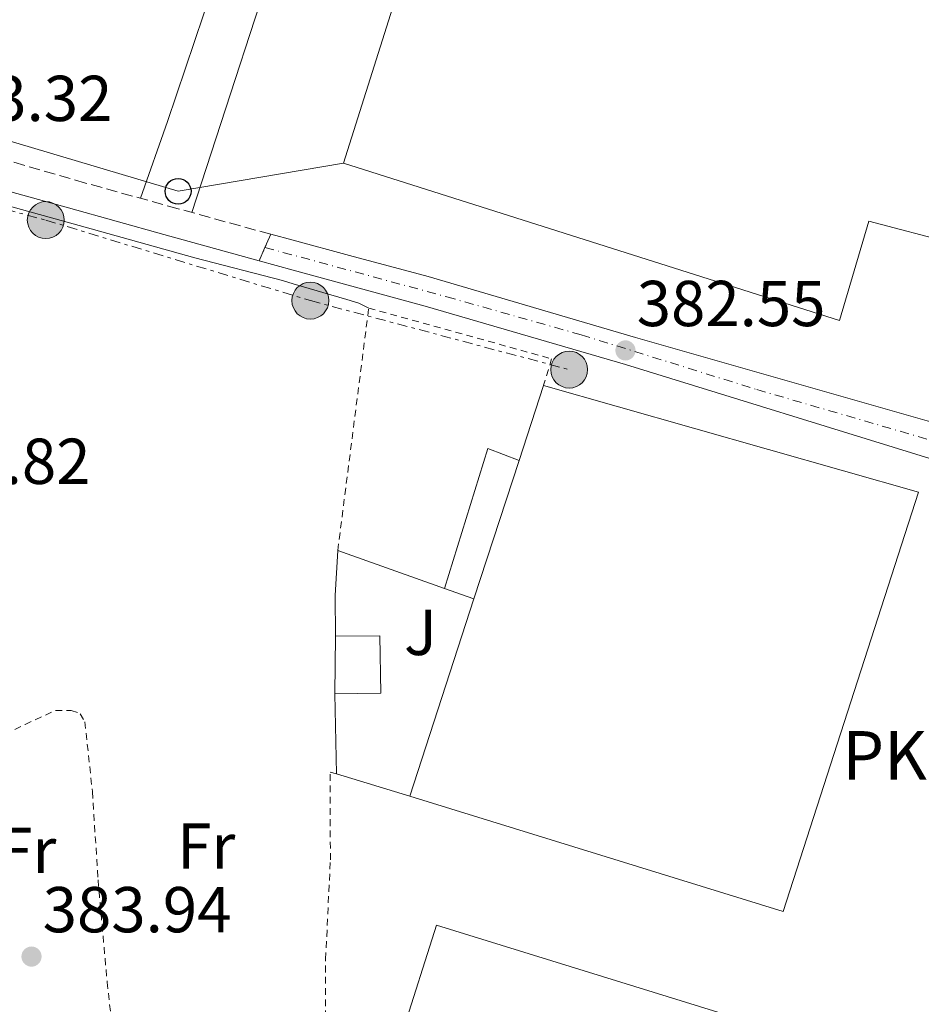
# Model space of a CAD drawing. Units: metres. Extents: x 598153 to 601663, y 4662033 to 4664396.
# Drawn here: x 599324 to 599463, y 4663347 to 4663499 of the extents above; entities that cross this region are included whole.
import ezdxf
from ezdxf.enums import TextEntityAlignment as Align

# ---------------------------------------------------------------- set-up
doc = ezdxf.new("R2010")
doc.units = ezdxf.units.M
doc.header["$MEASUREMENT"] = 0
for name, pattern in [('DGN Style 2', [1.7399219301090239, 1.043953158065414, -0.6959687720436097]), ('DGN Style 3', [2.435890702152634, 1.739921930109024, -0.6959687720436097]), ('DGN Style 4', [2.7856150101045474, 1.391937544087219, -0.6959687720436097, 0.001739921930109024, -0.6959687720436097]), ('DGN Style 5', [1.217945351076317, 0.5219765790327072, -0.6959687720436097]), ('DGN Style 7', [3.4798438602180486, 1.565929737098122, -0.6959687720436097, 0.5219765790327072, -0.6959687720436097])]:
    doc.linetypes.add(name, pattern=pattern)
for name, color, linetype, lineweight in [('Camino', 7, 'DGN Style 3', 0), ('Cierre de vial', 7, 'DGN Style 5', 0), ('Cota de punto acotado terreno', 7, 'Continuous', 0), ('Edificio', 1, 'Continuous', 13), ('Eje pista pavimentada', 7, 'DGN Style 4', 0), ('Embalse', 142, 'Continuous', 13), ('Etiqueta de uso rústico', 92, 'Continuous', 0), ('Iglesia-ermita', 1, 'Continuous', 13), ('Línea  de bancal', 1, 'Continuous', 13), ('Línea  de muro-pared o tapia', 1, 'Continuous', 13), ('Línea de asfalto', 7, 'Continuous', 13), ('Línea de cambio de uso (parcela vista)', 92, 'Continuous', 0), ('Línea de pavimento', 1, 'Continuous', 0), ('Línea eléctrica', 6, 'DGN Style 7', 0), ('Línea telefónica', 7, 'Continuous', 0), ('Margen derecho', 7, 'Continuous', 0), ('Marquesina', 1, 'Continuous', 0), ('Nave industrial', 1, 'Continuous', 13), ('pavimentado', 23, 'Continuous', 0), ('Poste telefónico', 7, 'Continuous', 0), ('Poste tendido eléctrico', 7, 'Continuous', 0), ('Punto acotado terreno (símbolo)', 7, 'Continuous', 0), ('Tela metálica o alambrada', 7, 'DGN Style 2', 0), ('Texto de Punto Kilométrico carretera', 7, 'Continuous', 0), ('Valla', 7, 'DGN Style 2', 0), ('Zona ajardinada', 92, 'Continuous', 0)]:
    doc.layers.add(name, color=color, linetype=linetype, lineweight=lineweight)
doc.styles.add('Style-Arial', font='arial.ttf')

# ---------------------------------------------------------------- blocks, each defined once
blk = doc.blocks.new('5PATER')
at = {"layer": 'Embalse', "linetype": 'Continuous', "lineweight": 0}
h = blk.add_hatch(color=51, dxfattribs=at)
edge = h.paths.add_edge_path()
edge.add_ellipse((0, 0), major_axis=(-0.1095731443231308, -0.1110710700762829), ratio=0.9994222409660317, start_angle=0, end_angle=360)
blk = doc.blocks.new('5PELE')
at = {"layer": 'Línea  de bancal', "linetype": 'Continuous', "lineweight": 0}
h = blk.add_hatch(color=9, dxfattribs=at)
edge = h.paths.add_edge_path()
edge.add_arc((-2.000000476837158e-05, 0), 0.2850000000000001, 0, 360)
at = {"layer": 'Línea  de bancal', "color": 252, "linetype": 'Continuous', "lineweight": 0}
blk.add_circle((-2.000000476837158e-05, 0), 0.2850000000000001, dxfattribs=at)
blk = doc.blocks.new('5PTT')
at = {"layer": 'Iglesia-ermita', "color": 7, "linetype": 'Continuous', "lineweight": 30}
blk.add_circle((2.382683753967285e-05, 4.306399822235108e-05), 0.1995000005932858, dxfattribs=at)

msp = doc.modelspace()

# ---------------------------------------------------------------- linework, layer by layer
at = {"layer": 'Camino', "color": 7, "linetype": 'DGN Style 3', "lineweight": 0}
msp.add_polyline3d([(599362.7699999987, 4663465.989999998, 382.6300000000047), (599348.449999998, 4663469.949999999, 382.6600000000036), (599334.1299999993, 4663473.91, 382.6799999999931), (599319.3599999992, 4663478.210000001, 382.7700000000042)], dxfattribs=at)
at = {"layer": 'Cierre de vial', "color": 7, "linetype": 'DGN Style 5', "lineweight": 0, "extrusion": (-0.02169199665642649, -0.04916852579073083, 0.9985549125374247), "elevation": -241914.9560702112, "flags": 128}
msp.add_lwpolyline([(-1333994.706467412, 4502117.955772454), (-1333994.706467412, 4502120.18870774)], dxfattribs=at)
at = {"layer": 'Cierre de vial', "color": 7, "linetype": 'DGN Style 5', "lineweight": 0, "extrusion": (-0.007239964717521544, -0.01641058666072522, 0.999839124837761), "elevation": -80486.99963330776, "flags": 128}
msp.add_lwpolyline([(-1333994.710971613, 4507892.041600171), (-1333994.710971613, 4507894.271667432)], dxfattribs=at)
at = {"layer": 'Edificio', "color": 51, "linetype": 'Continuous', "lineweight": 13, "extrusion": (0.0001388413808135631, 0.01123352996158651, 0.9999368922725439), "elevation": 52855.50071469114, "flags": 128}
msp.add_lwpolyline([(599372.7006510758, 4663104.369120711), (599372.5906371925, 4663095.468559102)], dxfattribs=at)
at = {"layer": 'Edificio', "color": 1, "linetype": 'Continuous', "lineweight": 13}
for points in [[(599478.75, 4663498.09, 389.4100000000035), (599468.0800000001, 4663464.630000001, 389.4199999999983), (599455.1200000001, 4663468.02, 393.4600000000065), (599450.6200000001, 4663452.680000001, 391.2100000000065), (599373.9900000002, 4663476.99, 390.320000000007), (599394.5199999996, 4663542.029999999, 389.4400000000023), (599470.7000000002, 4663517.51, 390.3500000000058), (599465.9600000001, 4663502.060000001, 388.2400000000052)], [(599379.75, 4663395.08, 386.0800000000018), (599372.6500000004, 4663394.99, 385.9199999999983), (599372.7599999999, 4663403.890000001, 385.820000000007), (599379.6100000005, 4663403.939999999, 385.6600000000035)], [(599436.8200000003, 4663344.27, 390.8800000000047), (599431.9400000004, 4663328.67, 390.8399999999965), (599399.3300000001, 4663338.76, 386.7799999999988), (599397.0099999999, 4663331.15, 386.8999999999942), (599390.79, 4663332.980000001, 387.179999999993), (599391.4500000002, 4663335.300000001, 386.5800000000018), (599381.7199999997, 4663338.380000001, 386.3099999999977), (599383.0599999996, 4663342.58, 386.9700000000012), (599388.3700000001, 4663359.24, 388.4600000000065)]]:
    msp.add_polyline3d(points, close=True, dxfattribs=at)
at = {"layer": 'Edificio', "color": 51, "linetype": 'Continuous', "lineweight": 13}
for points in [[(599468.0800000001, 4663464.630000001, 389.4199999999983), (599455.1200000001, 4663468.02, 393.4600000000065), (599450.6200000001, 4663452.680000001, 391.2100000000065), (599373.9900000002, 4663476.99, 390.320000000007), (599394.5199999996, 4663542.029999999, 389.1699999999983), (599470.7000000002, 4663517.51, 390.3500000000058), (599465.9600000001, 4663502.060000001, 388.2400000000052), (599478.75, 4663498.09, 389.4100000000035), (599468.0800000001, 4663464.630000001, 389.4199999999983)], [(599372.6500000004, 4663394.99, 385.9199999999983), (599379.75, 4663395.08, 386.0800000000018), (599379.6100000005, 4663403.939999999, 385.6600000000035), (599372.7599999999, 4663403.890000001, 385.820000000007)], [(599383.0599999996, 4663342.58, 386.9700000000012), (599388.3700000001, 4663359.24, 388.4600000000065), (599436.8200000003, 4663344.27, 390.8800000000047), (599431.9400000004, 4663328.67, 390.8399999999965)]]:
    msp.add_polyline3d(points, dxfattribs=at)
at = {"layer": 'Eje pista pavimentada', "color": 7, "linetype": 'DGN Style 4', "lineweight": 0}
msp.add_polyline3d([(599361.87, 4663463.95, 382.6000000000058), (599389.9499999986, 4663456.330000003, 382.7200000000012), (599410.7199999976, 4663450.460000001, 382.5899999999967), (599437.8399999995, 4663442.000000001, 382.4199999999984), (599467.8599999979, 4663433.260000004, 382.2599999999949), (599489.9492999557, 4663426.917527736, 382.2768000000069)], dxfattribs=at)
at = {"layer": 'Línea  de muro-pared o tapia', "color": 1, "linetype": 'Continuous', "lineweight": 13, "extrusion": (-0.9175676707290774, 0.06221905965124638, 0.3926809878882988), "elevation": -259660.9583031466, "flags": 128}
msp.add_lwpolyline([(-4693269.076729, 111289.0637333777), (-4693275.368212887, 111287.824164712), (-4693282.310073353, 111287.6719369812)], dxfattribs=at)
at = {"layer": 'Línea  de muro-pared o tapia', "color": 1, "linetype": 'Continuous', "lineweight": 13, "extrusion": (-0.07403907091269293, 0.02629508822190033, 0.9969086138226452), "elevation": 78631.28789277925, "flags": 128}
msp.add_lwpolyline([(-4595093.479196304, -992794.3589945846), (-4595093.479196303, -992776.7949973171)], dxfattribs=at)
at = {"layer": 'Línea  de muro-pared o tapia', "color": 1, "linetype": 'Continuous', "lineweight": 13, "extrusion": (-0.07411993951362686, 0.02628482435250886, 0.9969028751966033), "elevation": 78534.9492347597, "flags": 128}
msp.add_lwpolyline([(-4595558.187413959, -990631.0789160716), (-4595558.187413959, -990626.2469289029)], dxfattribs=at)
at = {"layer": 'Línea  de muro-pared o tapia', "color": 1, "linetype": 'Continuous', "lineweight": 13, "extrusion": (-8.846852128859373e-05, 0.004046615702874863, 0.9999918085037867), "elevation": 19203.85862193342, "flags": 128}
msp.add_lwpolyline([(599372.9518008867, 4663343.110872185), (599372.6817964646, 4663355.460973302)], dxfattribs=at)
at = {"layer": 'Línea  de muro-pared o tapia', "color": 1, "linetype": 'Continuous', "lineweight": 13, "extrusion": (-0.1327787859915417, 0.04085501108121042, 0.9903033182112271), "elevation": 111320.7681310489, "flags": 128}
msp.add_lwpolyline([(-4633430.330860922, -790757.7701121715), (-4633430.330860922, -790769.7192585852)], dxfattribs=at)
at = {"layer": 'Línea de asfalto', "color": 7, "linetype": 'Continuous', "lineweight": 13}
for points in [[(599362.7699999987, 4663465.989999998, 382.7200000000012), (599366.2399999977, 4663465.059999999, 382.7200000000012), (599374.9400000013, 4663462.730000002, 382.7100000000063), (599387.1000000008, 4663459.480000002, 382.6999999999972), (599419.0899999985, 4663450.050000002, 382.5599999999977), (599464.170000002, 4663437.190000003, 382.3500000000059), (599483.7999999991, 4663432.09, 382.179999999993), (599486.9599999997, 4663431.949999999, 382.1100000000006), (599489.6799999999, 4663432.289999999, 382.1600000000035)], [(599360.9699999993, 4663461.910000003, 382.5599999999977), (599366.2399999977, 4663460.460000001, 382.6100000000007), (599386.6000000001, 4663454.870000001, 382.7899999999937), (599417.5300000005, 4663445.890000002, 382.4799999999959), (599465.8900000008, 4663430.930000001, 382.2200000000012), (599482.3700000009, 4663425.660000001, 382.1399999999995), (599485.1200000001, 4663423.910000001, 382.1600000000035), (599487.0399999979, 4663421.810000001, 382.1600000000035), (599487.7399999975, 4663419.750000002, 382.229999999996)]]:
    msp.add_polyline3d(points, dxfattribs=at)
at = {"layer": 'Línea de cambio de uso (parcela vista)', "color": 92, "linetype": 'Continuous', "lineweight": 0}
for points in [[(599342.6500000004, 4663471.59, 383.1699999999983), (599346.79, 4663483.430000001, 383.0800000000018), (599356.5199999996, 4663512.289999999, 383.0200000000041), (599364.1500000004, 4663535.42, 382.8600000000006), (599366.25, 4663542.09, 382.8000000000029), (599376.5800000001, 4663575, 382.4799999999959), (599378.29, 4663574.430000001, 382.4799999999959)], [(599310.75, 4663473.890000001, 383.1000000000058), (599319.5899999999, 4663471.09, 383.1900000000023), (599335.04, 4663466.82, 383.2700000000041), (599351.0199999996, 4663462.350000001, 383.0899999999965), (599364.5999999996, 4663458.83, 383.0399999999936), (599366.2400000002, 4663458.350000001, 383.0299999999988), (599374.5300000003, 4663455.92, 382.9600000000065), (599376.3600000005, 4663455.359999999, 382.9700000000012), (599377.9000000004, 4663454.58, 382.9400000000023)]]:
    msp.add_polyline3d(points, dxfattribs=at)
at = {"layer": 'Línea de pavimento', "color": 1, "linetype": 'Continuous', "lineweight": 0, "elevation": 382.8399999999965, "flags": 128}
msp.add_lwpolyline([(599368.4400000004, 4663524.359999999), (599366.25, 4663517.609999999), (599350.5700000003, 4663469.359999999)], dxfattribs=at)
at = {"layer": 'Línea eléctrica', "color": 6, "linetype": 'DGN Style 7', "lineweight": 0}
msp.add_polyline3d([(599026.8200000013, 4663617.510000001, 387.320000000007), (599014.3799999983, 4663584.63, 387.3600000000006), (599015.1389436063, 4663582.522034125, 387.3515000000043), (599022.3800000001, 4663562.409999999, 387.2700000000041), (599097.0100000027, 4663541.07, 386.679999999993), (599153.8700000013, 4663522.410000001, 385.6699999999983), (599216.9500000003, 4663500.190000001, 384.7799999999988), (599274.6999999986, 4663482.41, 383.8699999999953), (599328.010000002, 4663468.190000002, 383.2400000000052), (599368.8800000001, 4663455.739999998, 383.0099999999948), (599408.8599999985, 4663445.080000003, 382.5899999999965)], dxfattribs=at)
at = {"layer": 'Línea telefónica', "color": 7, "linetype": 'Continuous', "lineweight": 0}
msp.add_polyline3d([(598977.9499999991, 4663595.13, 387.6499999999942), (599015.1389436063, 4663582.522034125, 387.1005000000005), (599108.5599999997, 4663550.850000001, 385.7200000000012), (599205.399999999, 4663515.300000001, 384.3399999999965), (599348.4499999983, 4663472.63, 382.7400000000052), (599373.9899999974, 4663476.989999998, 382.7400000000052)], dxfattribs=at)
at = {"layer": 'Margen derecho', "color": 7, "linetype": 'Continuous', "lineweight": 0}
msp.add_polyline3d([(599360.9699999993, 4663461.910000003, 382.6300000000047), (599346.2600000018, 4663465.960000002, 382.6600000000036), (599331.5299999998, 4663470.100000001, 382.6900000000023), (599317.9499999988, 4663473.840000001, 382.7700000000042), (599311.6700000024, 4663475.730000001, 383.179999999993)], dxfattribs=at)
at = {"layer": 'Marquesina', "color": 1, "linetype": 'Continuous', "lineweight": 0, "extrusion": (-0.1031255763562307, 0.04845354291879618, 0.9934874783709213), "elevation": 164530.0243806545, "flags": 128}
msp.add_lwpolyline([(-4475631.921684137, -1431195.828502278), (-4475654.334348665, -1431198.988022617), (-4475654.696359214, -1431193.80991984)], dxfattribs=at)
at = {"layer": 'Marquesina', "color": 1, "linetype": 'Continuous', "lineweight": 0}
msp.add_polyline3d([(599401.1100000005, 4663431.029999999, 386.3699999999953), (599394.1500000004, 4663409.66, 388.3500000000058), (599389.6100000005, 4663411.27, 385.9199999999983), (599396.2999999998, 4663432.890000001, 385.7799999999988)], close=True, dxfattribs=at)
at = {"layer": 'Nave industrial', "color": 1, "linetype": 'Continuous', "lineweight": 13, "extrusion": (-0.007025453349207374, -0.02157096811310368, 0.9997426350515924), "elevation": -104417.0266604902, "flags": 128}
msp.add_lwpolyline([(-874234.341450016, 4618600.930544238), (-874234.341450016, 4618623.411171453)], dxfattribs=at)
at = {"layer": 'Nave industrial', "color": 1, "linetype": 'Continuous', "lineweight": 13, "extrusion": (-0.006941677457888493, -0.02134285911972121, 0.9997481160165627), "elevation": -103303.0440695172, "flags": 128}
msp.add_lwpolyline([(-872378.2273321258, 4618944.847572315), (-872378.2273321259, 4618976.928326671)], dxfattribs=at)
at = {"layer": 'Nave industrial', "color": 1, "linetype": 'Continuous', "lineweight": 13}
msp.add_polyline3d([(599394.1500000004, 4663409.66, 388.3500000000058), (599401.1100000005, 4663431.029999999, 388.8600000000006), (599404.8899999997, 4663442.640000001, 389.1399999999995), (599462.79, 4663426.15, 389.1699999999983), (599441.9299999997, 4663361.33, 390.5899999999965), (599384.2300000006, 4663379.16, 387.6300000000047)], close=True, dxfattribs=at)
msp.add_polyline3d([(599401.1100000005, 4663431.029999999, 388.8600000000006), (599404.8899999997, 4663442.640000001, 389.1399999999995), (599462.79, 4663426.15, 389.1699999999983), (599441.9299999997, 4663361.33, 390.5899999999965), (599384.2300000006, 4663379.16, 387.6300000000047)], dxfattribs=at)
at = {"layer": 'pavimentado', "color": 23, "linetype": 'Continuous', "lineweight": 0}
msp.add_polyline3d([(599491.8999999977, 4663433.109999998, 382.1000000000058), (599491.2199999982, 4663431.039999999, 382.1000000000058), (599487.739999998, 4663419.750000001, 382.1499999999942), (599487.0399999984, 4663421.81, 382.1600000000035), (599485.1200000006, 4663423.910000001, 382.1600000000035), (599482.3700000015, 4663425.660000001, 382.1399999999995), (599465.8900000014, 4663430.929999999, 382.2200000000012), (599417.530000001, 4663445.890000002, 382.4799999999959), (599386.6000000006, 4663454.87, 382.7899999999936), (599366.2399999981, 4663460.46, 382.6100000000006), (599360.9699999997, 4663461.910000001, 382.5599999999977), (599361.8700000006, 4663463.949999999, 382.6000000000058), (599362.7699999991, 4663465.989999998, 382.6300000000047), (599366.2399999981, 4663465.059999998, 382.7200000000012), (599374.9400000018, 4663462.730000001, 382.7100000000065), (599387.1000000013, 4663459.480000001, 382.6999999999971), (599419.089999999, 4663450.050000001, 382.5599999999977), (599464.1700000025, 4663437.190000002, 382.3500000000058), (599483.7999999997, 4663432.09, 382.179999999993), (599486.9600000002, 4663431.949999998, 382.1100000000006), (599489.6800000004, 4663432.289999999, 382.0899999999965)], close=True, dxfattribs=at)
at = {"layer": 'Tela metálica o alambrada', "color": 7, "linetype": 'DGN Style 2', "lineweight": 0}
for points in [[(599318.0199999996, 4663299.02, 384.0500000000029), (599312.6200000001, 4663316.59, 383.9100000000035), (599303.2400000002, 4663348.26, 384.1600000000035), (599298.0300000003, 4663368.220000001, 384.1600000000035), (599299.5899999999, 4663371.42, 384.179999999993), (599301.7000000002, 4663375.130000001, 384.0899999999965), (599301.75, 4663375.689999999, 384.0500000000029), (599301.0300000003, 4663377.439999999, 384.0599999999977), (599305.7300000006, 4663380.42, 384.0500000000029), (599315.4299999997, 4663385.630000001, 384.0500000000029), (599324.8099999996, 4663390.25, 384.0200000000041), (599329.5, 4663392.41, 383.929999999993), (599331.9199999999, 4663392.430000001, 383.8399999999965), (599333.3499999996, 4663391.92, 383.8600000000006), (599334.04, 4663390.66, 383.8699999999953), (599334.4299999997, 4663387.210000001, 383.9400000000023), (599335.2100000001, 4663379.880000001, 383.8300000000018), (599336.0899999999, 4663366.26, 383.8999999999942), (599337.4900000002, 4663350.449999999, 383.7899999999936), (599339.3600000005, 4663333.82, 383.8300000000018), (599340.8300000001, 4663316.779999999, 383.8600000000006), (599342.2000000002, 4663302.100000001, 383.9199999999983), (599333.3200000003, 4663300.939999999, 383.9100000000035), (599318.0199999996, 4663299.02, 384.0500000000029)], [(599362.6399999997, 4663308.08, 383.7799999999988), (599365.79, 4663317.75, 383.7799999999988), (599366.2400000002, 4663319.16, 383.7799999999988), (599369.4299999997, 4663329.02, 383.7899999999936), (599370.3700000001, 4663333.859999999, 383.7700000000041), (599371.1900000004, 4663339.66, 383.7400000000052), (599371.2000000002, 4663344.99, 383.7299999999959), (599371.2400000002, 4663353.980000001, 383.6499999999942), (599371.9699999997, 4663369.34, 383.7200000000012), (599371.9400000004, 4663382.880000001, 383.5800000000018), (599372.9199999999, 4663382.640000001, 383.5800000000018)]]:
    msp.add_polyline3d(points, dxfattribs=at)
at = {"layer": 'Valla', "color": 7, "linetype": 'DGN Style 2', "lineweight": 0}
msp.add_polyline3d([(599373.1100000005, 4663417.130000001, 383.3800000000047), (599377.9000000004, 4663454.58, 383.0200000000041), (599406.1500000004, 4663446.76, 382.7100000000065), (599404.9000000004, 4663442.66, 382.7299999999959)], dxfattribs=at)

# ---------------------------------------------------------------- block references
at = {"layer": 'Poste telefónico', "color": 7, "linetype": 'Continuous', "lineweight": 0, "xscale": 10, "yscale": 10, "zscale": 10}
msp.add_blockref('5PTT', (599348.4499999983, 4663472.63, 382.7400000000052), dxfattribs=at)
at = {"layer": 'Poste tendido eléctrico', "color": 7, "linetype": 'Continuous', "lineweight": 0, "xscale": 10, "yscale": 10, "zscale": 10}
for p in [(599328.010000002, 4663468.190000002, 383.2400000000052), (599368.8800000001, 4663455.739999998, 383.0099999999948), (599408.8599999985, 4663445.080000003, 382.5899999999965)]:
    msp.add_blockref('5PELE', p, dxfattribs=at)
at = {"layer": 'Punto acotado terreno (símbolo)', "color": 7, "linetype": 'Continuous', "lineweight": 0, "xscale": 10, "yscale": 10, "zscale": 10}
for p in [(599417.5500000007, 4663448.050000002, 382.5500000000034), (599325.8099999976, 4663354.390000001, 383.9400000000028)]:
    msp.add_blockref('5PATER', p, dxfattribs=at)

# ---------------------------------------------------------------- texts
at = {"layer": 'Cota de punto acotado terreno', "color": 7, "linetype": 'Continuous', "lineweight": 0, "style": 'Style-Arial'}
for s, p in [('383.32', (599309.149999999, 4663483.489999999, 383.320000000007)), ('382.55', (599419.2899999998, 4663451.800000002, 382.5500000000029)), ('383.82', (599305.7699999998, 4663427.420000002, 383.820000000007)), ('383.94', (599327.5399999979, 4663358.140000001, 383.9400000000023))]:
    msp.add_text(s, height=7.000000000000002, dxfattribs=at).set_placement(p)
at = {"layer": 'Etiqueta de uso rústico', "color": 92, "linetype": 'Continuous', "lineweight": 0, "style": 'Style-Arial'}
for p in [(599352.8036852665, 4663371.460009999, 383.5800000000018), (599325.1636852663, 4663370.800009999, 383.8500000000058)]:
    msp.add_text('Fr', height=7.000000000000002, dxfattribs=at).set_placement(p, align=Align.MIDDLE_CENTER)
at = {"layer": 'Texto de Punto Kilométrico carretera', "color": 7, "linetype": 'Continuous', "lineweight": 0, "style": 'Style-Arial'}
msp.add_text('PK. 4', height=7.5, dxfattribs=at).set_placement((599451.0199999985, 4663381.730000001, 382.4100000000035))
at = {"layer": 'Zona ajardinada', "color": 92, "linetype": 'Continuous', "lineweight": 0, "style": 'Style-Arial'}
msp.add_text('J', height=7.000000000000002, dxfattribs=at).set_placement((599385.8969051371, 4663404.480009999, 383.0200000000041), align=Align.MIDDLE_CENTER)

doc.saveas('drawing.dxf')
